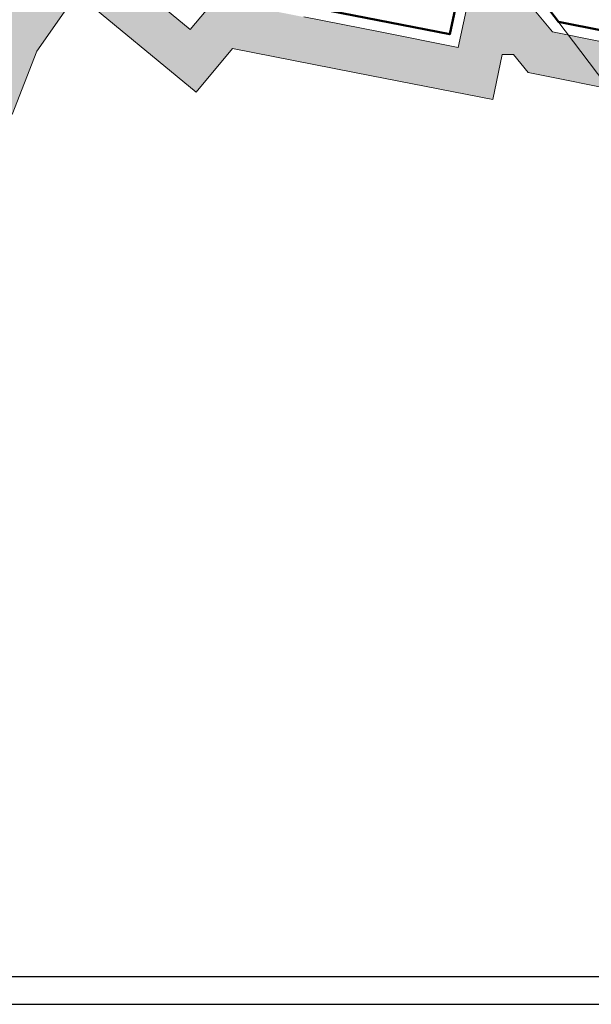
# Model space of a CAD drawing. Units: metres. Extents: x 18 to 1189, y 9 to 539.
# Drawn here: x 419 to 522, y 9 to 186 of the extents above; entities that cross this region are included whole.
import ezdxf

# ---------------------------------------------------------------- set-up
doc = ezdxf.new("R2010")
doc.units = ezdxf.units.M
for name, color, linetype, lineweight in [('001_Granica plana', 37, 'Continuous', 9), ('005_Regulaciona linija', 1, 'Continuous', 50), ('101_parcele_granica', 7, 'Continuous', 9)]:
    doc.layers.add(name, color=color, linetype=linetype, lineweight=lineweight)
doc.layers.add('001_Okvir', color=7, linetype='Continuous')

msp = doc.modelspace()

# ---------------------------------------------------------------- hatches: boundary and pattern name
at = {"layer": '001_Granica plana'}
h = msp.add_hatch(color=33, dxfattribs=at)
h.dxf.hatch_style = 1
h.paths.add_polyline_path([(293.5500004477799, 426.3803769014776), (277.682566751726, 417.4466970227659), (271.618473268114, 413.583147155121), (268.7555654384196, 412.8777930531651), (258.6212543155998, 409.6639027204365), (256.7465620143339, 411.395610014908), (234.2593331160026, 384.2371898032731), (229.0429939450696, 378.0787452580407), (217.9086534911767, 364.9334692349657), (215.1942527126521, 366.2273229025304), (208.2110439240932, 365.7096229363233), (197.9529342772438, 362.2456516139209), (191.8759122928599, 359.9566400013862), (170.5371150346473, 352.3574655493721), (166.096406186931, 351.0121027324349), (159.3875310551374, 348.5425781449304), (154.67173203174, 346.9040378034114), (149.788785687648, 345.1115638306364), (138.6294175414368, 340.8490856289864), (126.8775406014174, 334.8261073129252), (123.6023879833519, 332.2303746556863), (101.9386398931965, 308.6053068013862), (98.41993940342218, 306.9812911935151), (93.5592380380258, 301.8082556016743), (91.556430936791, 297.6943815471606), (91.5542521988973, 297.34612180572), (62.10082593187693, 265.4490687027574), (105.1875280560926, 226.7657282864675), (103.3966950727627, 224.7696956889704), (116.6447965474797, 212.3592445570967), (122.5798502219932, 207.0836412915931), (128.1210827017203, 202.1246397588395), (140.517557987935, 191.2313748961299), (152.0240154806517, 181.0790840918192), (165.9165050005404, 168.2340115169146), (174.7722906591371, 159.997936245054), (185.8920730827372, 149.6745308069516), (189.9650760237128, 145.4793377807362), (199.9418262280524, 136.598710692487), (209.5615664813672, 127.4389173276709), (216.4188109962269, 120.5816728137436), (224.9906804896889, 112.9014398632557), (233.0733768977212, 105.2901522330961), (241.3551968559616, 97.31428923551067), (247.8611036408697, 91.63405563589129), (258.5763067062952, 81.12624359596651), (285.3373299427441, 55.9199274843441), (310.1490951897576, 32.64888971019548), (333.8833020702174, 57.9484953330923), (343.8364881007047, 68.5218798918695), (357.841251387261, 83.4781751241535), (365.277612858452, 86.91776837594819), (376.8923987327144, 99.46860483381886), (380.8218371979892, 116.9442653795705), (380.2025662194937, 118.4971093032509), (388.5750895701349, 123.2768927691504), (390.6654945528135, 133.574761390686), (389.9314990555868, 135.7909542480483), (417.7392524266615, 169.0393550172449), (422.1575620453805, 180.3859060117977), (428.7708793682978, 189.8278108667581), (429.2008946826681, 190.9028491498902), (429.295157995075, 190.8245200095698), (450.7574406638741, 173.016153297387), (457.2994893575087, 180.8752177627757), (468.5395846869797, 178.6688060713932), (482.2576180025802, 175.9866982363188), (503.9933380298316, 171.6915030796081), (505.722541035153, 179.7609505197033), (507.7171526681632, 179.7861973987892), (510.3511116337031, 176.5686815893278), (546.1261383676947, 169.3768530869844), (576.7500833189115, 163.3352224668487), (576.7054563388228, 163.2490463536232), (613.853547011508, 156.0459681274378), (625.0985258966775, 153.8147132126588), (647.006501218304, 149.3707466907799), (647.3216478629038, 150.8753177719191), (691.0047778533772, 142.1293126782402), (679.7634884538129, 181.0117396870633), (666.5857762806118, 229.3000510344282), (659.7529285261298, 254.4326666873054), (650.2518246201796, 289.7797865727913), (646.9119229968646, 301.5458926307012), (642.5181812895473, 318.2241774760126), (640.1509228982023, 326.9880702300068), (635.4423455717033, 343.9469717461707), (632.5815529087554, 354.1264183335007), (628.4321159599351, 369.704304519107), (623.0698250727734, 388.8168273372583), (618.6992409070936, 405.5304144108712), (615.7606411809109, 416.364911821668), (612.9211044721294, 427.2333218250422), (602.6285170214201, 465.369961509454), (598.4155125292018, 480.8810209510848), (589.3511067843065, 514.2084583872929), (564.7052880218267, 509.3524020640182), (552.0092912688863, 506.9945740941912), (539.2990600448102, 504.5783321820197), (525.5216199168933, 502.076981395483), (498.93758933153, 496.9816306680441), (496.1258892184123, 497.4699785830453), (491.9061882682144, 497.5021900432184), (485.6736625498161, 496.5774453720078), (476.6898660901934, 494.2132884087041), (475.09273725003, 493.6217592097819), (466.1736830910668, 491.3209824478254), (438.3494897652424, 484.1601975914093), (423.6854199264199, 480.5016771014779), (412.264916668646, 477.5773959876969), (405.5849480731413, 476.1137455394492), (402.7549142874777, 474.9990435978398), (395.1187483910488, 472.9097855482256), (391.9864011723548, 472.0469833211973), (379.4725317237899, 469.1961017921567), (368.4519212264567, 466.1510756853968), (362.1428508814424, 463.4814345184714), (351.9465692518279, 459.3838633988053), (331.5131737506017, 447.6266736881807), (312.8649355983364, 436.9091806318613), (312.2859727917239, 436.5802950067446), (312.1379930805415, 436.8431922961026)])
h.paths.add_polyline_path([(309.0906259687617, 425.9476175718009), (309.254037052393, 425.6573052667081), (316.833829461597, 429.9630823070184), (335.4994767708704, 440.6905807340518), (355.4501555459574, 452.170018484816), (365.1934116901829, 456.0855326363816), (371.087225661613, 458.5794608267024), (381.4273475855588, 461.4364660009742), (393.938121261075, 464.2866422580555), (397.2365906480661, 465.1952026886851), (405.2838236875832, 467.3969288691878), (407.9218303980306, 468.4359946278855), (414.1138240136206, 469.7927246969193), (425.6459244694557, 472.7455808697267), (440.3147381832829, 476.4052849039437), (468.1675763707608, 483.5734417522326), (477.4873870825395, 485.9775970792398), (479.1028127791359, 486.5759028941393), (487.2835719352587, 488.7287342483178), (492.4660769961775, 489.4976831721142), (495.4060171367601, 489.4752408787608), (499.0083570955321, 488.8495713081211), (526.98916272726, 494.2126413602384), (540.7606505146251, 496.7129114735872), (553.4866965431704, 499.1321598170323), (566.2089692205188, 501.4948675977065), (583.5870591597632, 504.9189365804195), (590.6959401965141, 478.7814495116472), (594.9065410233992, 463.279237879424), (605.18905833643, 425.1799106057719), (608.0298567116265, 414.3066715309359), (610.968685522676, 403.4713294962403), (615.3480514334522, 386.7241600742537), (620.7152603650458, 367.5941081335772), (624.8651476847012, 352.0145311634983), (627.7373061683061, 341.7946420237346), (632.4350215522566, 324.8748620105976), (634.7884731907394, 316.1620836080987), (639.1952214566984, 299.4344269279401), (642.5405841600154, 287.6490820907065), (652.0301344972099, 252.3449451383105), (658.8659917758778, 227.2012598467991), (672.0615339912478, 178.8475983859975), (679.6617917483672, 152.5591134047136), (641.1171663906425, 160.276314294897), (640.8061370644718, 158.7914001038298), (628.440874632448, 161.2996561834589), (628.4425055012107, 161.3071581749246), (609.972610511817, 164.9719977760688), (609.9676537476481, 164.9484531478956), (588.727385959588, 169.0669773472473), (581.961986371316, 170.5203307913616), (581.9513215385377, 170.4632971202954), (547.6887040007888, 177.222781552003), (514.730518238619, 183.8483424913138), (511.4674823358655, 187.834308004938), (499.2377910008654, 187.6795101864263), (497.8205818720162, 181.0660041132942), (483.8005990926378, 183.836492601781), (470.074654837139, 186.5201471587643), (454.1857466893271, 189.6391162071377), (449.7190016815439, 184.2731462158263), (434.403608280234, 196.9811207717285), (431.0454720584676, 199.7717008078471), (425.9252988984808, 205.4742570854723), (425.0052895648405, 204.3092201510445), (423.7355628842487, 201.4057192802427), (422.9689991883932, 198.6365355495363), (421.9218209250669, 193.9940452417339), (415.0523531129584, 184.1864315560088), (410.760691260919, 173.1651215460151), (381.6570749273525, 138.3673194097357), (380.9980062479153, 137.3191782403737), (382.4019401799887, 133.0802035285161), (381.4569848049432, 128.4251121114939), (370.1946842055768, 121.9955859165639), (372.473208851181, 116.2821046188474), (369.5593212051317, 103.3229727121071), (360.4817387061194, 93.51381612289691), (355.3411128427834, 91.13608581759036), (351.6365667795762, 92.40273196995258), (348.562034310773, 88.83150832820678), (349.7947020884603, 86.58928219974041), (338.0041396142719, 73.99762821755917), (328.0535025773597, 63.42695148848861), (309.7874433230609, 43.95614727307111), (290.816308769396, 61.74923794531645), (264.1201045829802, 86.89450073521556), (253.2970641544082, 97.50806296151188), (246.7638829108326, 103.2121095806364), (238.5904884655006, 111.0835526557664), (230.4029799168933, 118.7935394402598), (221.9206061633299, 126.3935858998451), (215.1491573769587, 133.165034686215), (205.3612094949925, 142.4849931979552), (195.5018596230071, 151.261118467897), (191.4872591048474, 155.3961570020764), (180.2153028128669, 165.860837909393), (171.3561457665584, 174.1000528819982), (157.3867041869094, 187.0162757560612), (145.8043568702383, 197.2355250986334), (133.4290620246872, 208.1101778857443), (127.9048156254002, 213.0539781078607), (122.0378049891432, 218.269098671153), (114.5801847958937, 225.2551887994632), (116.4839912466705, 227.3771397396922), (112.7604354517534, 230.7179000815377), (73.48202812671664, 265.9821446575224), (99.53470307122916, 294.1963004106656), (99.54490353167057, 295.8267901195213), (100.220693658106, 297.2148995688185), (103.1848338861018, 300.3695066422224), (104.5271457396447, 300.9890351882204), (105.8877051081508, 301.074965252541), (129.069323156029, 326.3553228843957), (131.2283536493779, 328.0664693908766), (141.8907288555056, 333.5310649638996), (152.5946023063742, 337.6195605359975), (157.363191490061, 339.370055299252), (162.0823512161151, 341.0097633395344), (168.6401261286809, 343.42366821412), (173.0402678223327, 344.7567407544703), (194.6280269054698, 352.4445755127817), (200.6434311969206, 354.7103777984157), (209.8117134645581, 357.8063348447904), (213.668470306322, 358.0922553911805), (217.041145566851, 356.4846268193796), (219.7674904745072, 354.7504140269011), (235.1474694879726, 372.9081190293655), (240.3927102675659, 379.1006850060073), (257.5221557756886, 399.7883687224239), (258.7080165147781, 398.6929549872875), (261.6646541263908, 402.2364061744884), (270.9239562256262, 405.1728052198887), (274.8085377179086, 406.1298760222271), (281.7973562926053, 410.5825859168544), (297.4748427616432, 419.409321741201)], flags=16)
h.paths.add_polyline_path([(308.3287841985002, 423.2237238995731), (308.496053124778, 422.9265578389168), (317.8260529274122, 428.2265577241779), (336.4960525268689, 438.9565574945882), (356.3260521022603, 450.3665572507307), (365.9560518944639, 454.2365571651609), (371.7460517697036, 456.6865571141243), (381.9160515516996, 459.4965570541099), (394.4260512832553, 462.3465569922701), (397.7660512123278, 463.2665569726384), (405.9160510366783, 465.4964001886547), (408.5060509806499, 466.5165569018573), (414.5760508505627, 467.8465568730608), (426.1360506005585, 470.806556810625), (440.8060502894225, 474.4665567325429), (468.6660496899858, 481.6365565788001), (478.086049486883, 484.0665565244853), (479.7060494525358, 484.6665565138683), (487.6860492825508, 486.7665564687923), (492.6060491735117, 487.4965564534068), (495.2260491196067, 487.4765564529225), (498.1260490575805, 486.9065564665943), (500.9380543036382, 487.3574451291933), (527.3560484303159, 492.2465563509613), (541.1260481346382, 494.7465562978757), (553.8560478622096, 497.1665562465788), (566.584889518097, 499.5304839806631), (582.146047254093, 502.596556128934), (588.7660471126437, 478.256556651555), (592.9760470222701, 462.7565569840077), (603.256046800876, 424.6665578018842), (606.097160594536, 413.7921114582558), (609.0360466782015, 402.9565582675808), (613.4176080245525, 386.2009932603655), (618.786046467723, 367.0665590371893), (622.9360463786859, 351.4865593714672), (625.8110463144235, 341.256559591754), (630.5060462160045, 324.3465599548035), (632.8560461672016, 315.6465601408939), (637.2660460714253, 298.9065605010824), (640.6127740470688, 287.116405967623), (650.0994359906756, 251.8230147529333), (656.9360456494614, 226.6765620512888), (670.1360453646635, 178.3065630886695), (676.8260452216491, 155.1665635863319), (639.56604602281, 162.6265634261072), (639.2560460278764, 161.1465634563938), (630.826046208851, 162.8565634181723), (630.8760462058708, 163.0865634158254), (627.9260462699457, 163.6465634033084), (627.8860462717712, 163.4565634084865), (611.4060466261581, 166.726563337259), (611.4560466250405, 166.92656333372), (608.4560466893017, 167.4765633214266), (608.4160466901958, 167.2865633256734), (591.7328683901578, 170.5214600916952), (591.8960470454767, 170.8365632500499), (588.9360471088439, 171.4465632364154), (588.8860471090302, 171.2165632415563), (580.3660472920164, 172.8665632074699), (580.3566757254303, 172.8164456961676), (548.079345410682, 179.1842636689563), (515.8253698917106, 185.6682577179745), (512.7160487435758, 189.8065628418699), (498.1939307730644, 189.666457645595), (497.6160490680487, 189.656562846154), (496.277392834425, 183.4096293710172), (484.1863443646493, 185.7989411931508), (470.4584223749116, 188.4829824324697), (454.082177600823, 191.6976155638694), (453.3960500173271, 191.8165627988055), (449.4593919357285, 187.0873944424092), (435.6807208508253, 198.5202709594741), (432.4360504681243, 201.2165625970812), (426.0646242834628, 208.3126929933205), (425.2660506218672, 207.8665624549613), (423.2760506644845, 205.3465625084937), (421.8460506945848, 202.0765625797211), (421.0286246556789, 199.1236404646189), (420.0575632890593, 194.8186017439332), (413.2760508786887, 185.1365629425272), (409.0160509701818, 174.1965631768108), (400.31605115719, 163.8165633995219), (389.1060513975098, 150.4965636860574), (380.0360515918585, 139.5465639214964), (378.8029553480446, 137.5855256067588), (380.3360515851527, 132.9565640632064), (379.6774586141109, 129.7121669482439), (367.6927137011662, 122.8702050698922), (370.3860517656431, 116.1165644284338), (370.6706847455353, 114.053371651098), (370.6577424071729, 111.9706779997795), (370.3474900946021, 109.9111819798126), (369.746288465336, 107.9171065138653), (367.7260518241674, 104.286564681679), (359.2827701680364, 95.16282806079863), (357.8446120694279, 94.04196576122183), (356.1361945578828, 93.40483107231557), (354.3152914689854, 93.31026393175131), (352.5500647770241, 93.76699769776314), (351.0035346969962, 94.73285260889685), (346.1406933218241, 89.08441849611705), (347.1643726853654, 87.22234287578618), (346.2260523186999, 86.11656506825261), (335.8386862648363, 76.14089340409606), (336.5460525238886, 75.36656530015176), (326.5960527053105, 64.79656552895887), (317.4950721655039, 55.87569392286304), (310.6232442548594, 48.5837542638132), (309.2912365319207, 47.16355705074966), (292.1860534781798, 63.20656555981907), (265.5060540502868, 88.33656502049467), (254.6560542834925, 98.97656479105336), (248.1160544222216, 104.6865646671503), (239.9697663560491, 112.5319027574744), (231.756054773927, 120.2665643347433), (223.2960549555719, 127.8465641718354), (216.5460551008585, 134.5965640274824), (206.7160553112625, 143.9565638266498), (196.8860555225981, 152.7065636394547), (192.8860556064172, 156.8265635501592), (181.576055851765, 167.3265633257106), (172.7160560414271, 175.5665631461847), (158.7273763632389, 188.5005736714235), (147.1260565910501, 198.7365626506453), (134.7560568545035, 209.6065624160683), (129.2360569750985, 214.5465623112327), (123.3860571002585, 219.7465621996669), (117.3760572290048, 225.3765620794147), (119.3082749471068, 227.5301797427237), (114.0960572976619, 232.2065619323403), (76.32732866797596, 266.1154136396945), (101.9271297659725, 293.8391225077212), (101.5360575690865, 294.4065605988727), (101.5441663142892, 295.7027004017332), (104.6347205671003, 298.9918444822111), (106.8174989613947, 299.1297041698664), (130.4360569491983, 324.8865599427372), (130.5160569483414, 324.7965599447489), (132.3160569090396, 326.3765599112958), (134.749849951826, 328.1192759172991), (137.8298498839141, 329.9292758787051), (141.5398498037832, 331.5892758425326), (142.5141658177599, 331.93381795194), (153.2960564577958, 335.7465597102423), (158.0360563565038, 337.4865596704183), (162.7560562547293, 339.1265596374868), (169.2760561155157, 341.5265595847741), (173.6660560211167, 342.8565595569089), (195.3160555567593, 350.5665593920276), (201.3160554282368, 352.8265593433753), (210.2118808496744, 355.8305128216743), (213.2870247056708, 356.0584885152057), (216.070559388958, 354.7316812956706), (220.1660550236702, 352.1265593590215), (236.6735883736983, 371.6154624726623), (241.9260545559225, 377.8165588062253), (257.7160542169586, 396.8865583976731), (258.8960541924462, 395.7965584201738), (262.8260541073978, 400.5065583204851), (271.4660539217294, 403.2465582611039), (275.6060538347811, 404.2665582383052), (282.8260536780581, 408.8665581410751), (298.4560533426702, 417.6665579527617)], flags=0)

# ---------------------------------------------------------------- linework, layer by layer
at = {"layer": '001_Granica plana', "color": 33, "transparency": 33554687, "flags": 128}
for points in [[(666.5857762806118, 229.3000510344282), (679.7634884538129, 181.0117396870628), (691.0047778533772, 142.1293126782402), (647.3216478629038, 150.8753177719191), (647.006501218304, 149.3707466907799), (625.0985258966684, 153.8147132126614), (613.8535470115021, 156.0459681274369), (576.7054563388228, 163.2490463536233), (576.7500833189115, 163.3352224668488), (546.1261383676901, 169.3768530869856), (510.3511116337031, 176.5686815893278), (507.7171526681632, 179.7861973987892), (505.722541035153, 179.7609505197033), (503.9933380298316, 171.6915030796081), (482.2576180025935, 175.9866982363164), (468.5395846869797, 178.6688060713932), (457.2994893575087, 180.8752177627757), (450.7574406638741, 173.0161532973871), (429.295157995075, 190.8245200095698)], [(658.8659917758778, 227.2012598467991), (672.0615339912474, 178.8475983859971), (679.6617917483672, 152.5591134047136), (641.1171663906425, 160.276314294897), (640.8061370644718, 158.7914001038298), (628.440874632448, 161.2996561834589), (628.4425055012107, 161.3071581749246), (609.972610511817, 164.9719977760687), (609.967653747648, 164.9484531478956), (588.727385959588, 169.0669773472473), (588.7947617033496, 169.197082048282), (581.961986371316, 170.5203307913616), (581.9513215385377, 170.4632971202955), (547.688704000786, 177.2227815520018), (514.730518238619, 183.8483424913138), (511.4674823358655, 187.8343080049381)], [(454.1857466893271, 189.6391162071377), (449.7190016815439, 184.2731462158263), (434.403608280234, 196.9811207717285)], [(428.7708793682978, 189.8278108667582), (422.1575620453805, 180.3859060117975), (417.7392524266616, 169.0393550172448)], [(499.2377910008654, 187.6795101864263), (497.8205818720162, 181.0660041132942), (483.8005990926176, 183.8364926017821), (470.074654837139, 186.5201471587643)]]:
    msp.add_lwpolyline(points, dxfattribs=at)
at = {"layer": '001_Granica plana'}
for points in [[(656.9360456494614, 226.6765620512888), (670.136045364663, 178.3065630886704), (676.8260452216491, 155.1665635863319), (639.56604602281, 162.6265634261072), (639.2560460278764, 161.1465634563938), (630.826046208851, 162.8565634181723), (630.8760462058708, 163.0865634158254), (627.9260462699458, 163.6465634033084), (627.8860462717712, 163.4565634084865), (611.4060466261581, 166.726563337259), (611.4560466250405, 166.92656333372), (608.4560466893017, 167.4765633214265), (608.4160466901958, 167.2865633256733), (591.7328683901578, 170.5214600916952), (591.8960470454767, 170.8365632500499), (588.9360471088439, 171.4465632364154), (588.8860471090302, 171.2165632415563), (580.3660472920164, 172.8665632074699), (580.3566757254303, 172.8164456961676), (548.0793454106897, 179.1842636689544), (515.8253698917106, 185.6682577179745), (512.7160487435758, 189.8065628418699)], [(497.6160490680486, 189.656562846154), (496.277392834425, 183.4096293710172), (484.186344364658, 185.7989411931485), (470.4584223749116, 188.4829824324697)]]:
    msp.add_lwpolyline(points, dxfattribs=at)
at = {"layer": '001_Okvir'}
for p, q in [((42.96163715243711, 14.36906007781954), (1067.961637152437, 14.36906007781954)), ((17.9616371524371, 9.369060077819668), (1072.961637152437, 9.369060077819537))]:
    msp.add_line(p, q, dxfattribs=at)
at = {"layer": '005_Regulaciona linija', "lineweight": 50, "transparency": 33554687, "flags": 128}
for points in [[(470.4584223749116, 188.4829824324697), (496.277392834425, 183.4096293710172), (497.6160490680486, 189.656562846154)], [(512.7160487435758, 189.8065628418699), (515.8253698917106, 185.6682577179745), (574.5460474165156, 173.9765631817281), (580.3566757254303, 172.8164456961676), (580.3660472920164, 172.8665632074699), (588.8860471090302, 171.2165632415563), (588.9360471088439, 171.4465632364154), (591.8960470454767, 170.8365632500499), (591.846913558431, 170.610549219884), (608.4160466901958, 167.2865633256733), (608.4560466893017, 167.4765633214265), (611.4560466250405, 166.92656333372), (611.4060466261581, 166.726563337259), (627.8860462717712, 163.4565634084865), (627.9260462699458, 163.6465634033084), (630.8760462058708, 163.0865634158254), (630.826046208851, 162.8565634181723), (639.2560460278764, 161.1465634563938), (639.56604602281, 162.6265634261072), (676.8260452216491, 155.1665635863319)]]:
    msp.add_lwpolyline(points, dxfattribs=at)
at = {"layer": '101_parcele_granica'}
msp.add_line((512.7160487435758, 189.8065628418699), (529.3960483865812, 167.6065633185208), dxfattribs=at)

doc.saveas('drawing.dxf')
